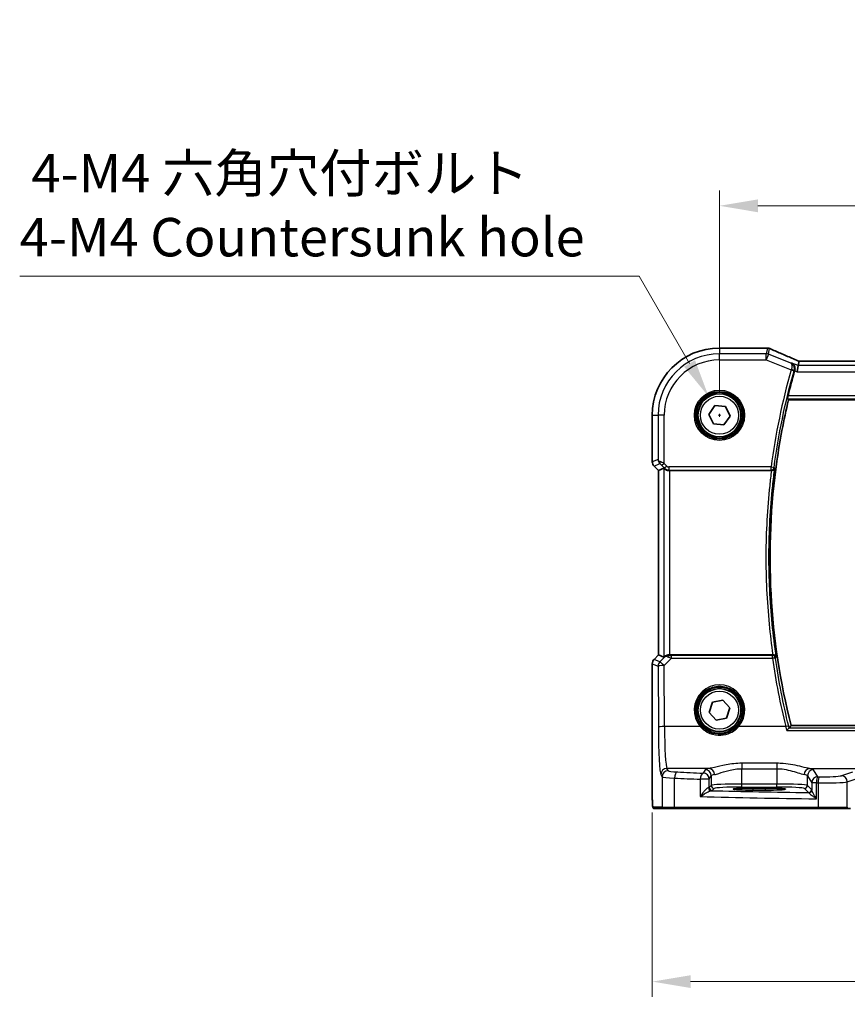
# Model space of a CAD drawing. Units: millimetres. Extents: x 0 to 4928, y 0 to 843.
# Drawn here: x 1309 to 1444, y 314 to 474 of the extents above; entities that cross this region are included whole.
import ezdxf

# ---------------------------------------------------------------- set-up
doc = ezdxf.new("R2010")
doc.units = ezdxf.units.MM
for name, color, linetype, lineweight in [('Dimension (ISO)', 7, 'Continuous', 18), ('Visible (ISO)', 7, 'Continuous', 35), ('Visible Narrow (ISO)', 7, 'Continuous', 25)]:
    doc.layers.add(name, color=color, linetype=linetype, lineweight=lineweight)
doc.styles.add('Note Text (TK)', font='MS PGothic.ttf')
doc.dimstyles.new('Default - Method 1b (TK)', dxfattribs={"dimscale": 2.5, "dimtxt": 2.5, "dimasz": 2.5, "dimexe": 1, "dimexo": 1.5, "dimgap": 1, "dimtad": 1, "dimtoh": 1, "dimrnd": 1e-08, "dimdsep": 46, "dimtxsty": 'Note Text (TK)', "dimcen": 0.09, "dimdle": 5, "dimclrd": 100, "dimclre": 100, "dimclrt": 7, "dimadec": 1, "dimazin": 1, "dimtfac": 1, "dimtmove": 0, "dimatfit": 3, "dimfxl": 0, "dimtolj": 1, "dimlwd": -1, "dimlwe": -1, "dimarcsym": 0})

# ---------------------------------------------------------------- blocks, each defined once
blk = doc.blocks.new('*D26')
at = {"layer": 'Defpoints', "color": 0, "transparency": 16777216}
for p in [(1596.17, 443.55), (1423.17, 409.45), (1596.17, 409.45)]:
    blk.add_point(p, dxfattribs=at)
at = {"layer": 'Dimension (ISO)', "color": 100, "transparency": 16777216}
for p, q in [((1423.17, 413.2), (1423.17, 446.05)), ((1596.17, 413.2), (1596.17, 446.05)), ((1429.42, 443.55), (1589.92, 443.55))]:
    blk.add_line(p, q, dxfattribs=at)
for points in [[(1429.42, 444.59), (1429.42, 442.5), (1423.17, 443.55)], [(1589.92, 444.59), (1589.92, 442.5), (1596.17, 443.55)]]:
    blk.add_solid(points, dxfattribs=at)
at = {"layer": 'Dimension (ISO)', "color": 7, "transparency": 16777216, "insert": (1503.57, 449.17), "char_height": 6.25, "attachment_point": 4, "style": 'Note Text (TK)'}
blk.add_mtext('\\A1;173', dxfattribs=at)
blk = doc.blocks.new('*D27')
at = {"layer": 'Defpoints', "color": 0, "transparency": 16777216}
for p in [(1412.23, 348.52), (1607.12, 348.52), (1412.23, 317.26)]:
    blk.add_point(p, dxfattribs=at)
at = {"layer": 'Dimension (ISO)', "color": 100, "transparency": 16777216}
for p, q in [((1412.23, 344.77), (1412.23, 314.76)), ((1607.12, 344.77), (1607.12, 314.76)), ((1600.87, 317.26), (1418.48, 317.26))]:
    blk.add_line(p, q, dxfattribs=at)
for points in [[(1418.48, 318.3), (1418.48, 316.22), (1412.23, 317.26)], [(1600.87, 318.3), (1600.87, 316.22), (1607.12, 317.26)]]:
    blk.add_solid(points, dxfattribs=at)
at = {"layer": 'Dimension (ISO)', "color": 7, "transparency": 16777216, "insert": (1501.7, 322.88), "char_height": 6.25, "attachment_point": 4, "style": 'Note Text (TK)'}
blk.add_mtext('\\A1; 195', dxfattribs=at)
blk = doc.blocks.new('*D45')
at = {"layer": 'Defpoints', "color": 0, "transparency": 16777216}
for p in [(1421.42, 412.48), (1424.92, 406.42)]:
    blk.add_point(p, dxfattribs=at)
at = {"layer": 'Dimension (ISO)', "color": 100, "transparency": 16777216}
for p, q in [((1309.27, 432.12), (1410.08, 432.12)), ((1410.08, 432.12), (1418.3, 417.89)), ((1422.95, 409.45), (1423.4, 409.45)), ((1423.17, 409.22), (1423.17, 409.67))]:
    blk.add_line(p, q, dxfattribs=at)
blk.add_solid([(1419.2, 418.41), (1417.4, 417.37), (1421.42, 412.48)], dxfattribs=at)
at = {"layer": 'Dimension (ISO)', "color": 7, "transparency": 16777216, "insert": (1309.27, 443.65), "char_height": 6.25, "attachment_point": 4, "style": 'Note Text (TK)'}
blk.add_mtext('\\A1; 4-M4 六角穴付ボルト\\P4-M4 Countersunk hole', dxfattribs=at)

msp = doc.modelspace()

# ---------------------------------------------------------------- linework, layer by layer
at = {"layer": 'Visible (ISO)'}
for p, q in [((1430.8206, 420.3945), (1423.1744, 420.3945)), ((1435.9972, 417.5284), (1435.8049, 416.5297)), ((1435.9972, 417.5284), (1436.1336, 418.2365)), ((1583.0006, 418.2372), (1436.3482, 418.2372)), ((1434.4054, 411.9482), (1584.9765, 411.9482)), ((1421.4488, 409.5983), (1422.4415, 411.0176)), ((1422.4415, 411.0176), (1424.167, 410.8676)), ((1424.167, 410.8676), (1424.8999, 409.2982)), ((1412.2281, 409.4482), (1412.2281, 401.8847)), ((1422.1817, 408.0289), (1421.4488, 409.5983)), ((1424.8999, 409.2982), (1423.9072, 407.8789)), ((1423.9072, 407.8789), (1422.1817, 408.0289)), ((1413.2281, 400.4705), (1412.521, 401.1776)), ((1414.0942, 400.8293), (1413.2295, 400.4711)), ((1413.2281, 400.4705), (1413.2295, 400.4711)), ((1413.2281, 370.426), (1413.2281, 400.4705)), ((1415.0929, 400.4482), (1431.6278, 400.4482)), ((1412.521, 369.7189), (1413.2281, 370.426)), ((1413.2281, 370.426), (1413.2295, 370.4254)), ((1414.0942, 370.0672), (1413.2295, 370.4254)), ((1431.8586, 370.4482), (1415.0929, 370.4482)), ((1412.2281, 369.0118), (1412.2281, 348.5234)), ((1421.4807, 361.0857), (1422.0135, 362.7337)), ((1422.0135, 362.7337), (1423.7072, 363.0963)), ((1423.7072, 363.0963), (1424.868, 361.8108)), ((1422.6415, 359.8002), (1421.4807, 361.0857)), ((1424.868, 361.8108), (1424.3352, 360.1628)), ((1424.3352, 360.1628), (1422.6415, 359.8002)), ((1584.9765, 358.9482), (1434.824, 358.9482)), ((1430.6744, 348.7651), (1428.6744, 348.7651)), ((1428.6744, 348.4232), (1430.6744, 348.4232)), ((1412.5553, 345.4482), (1414.0395, 345.4482)), ((1415.9376, 345.4482), (1414.0395, 345.4482)), ((1439.2653, 345.4482), (1415.9376, 345.4482)), ((1443.7873, 345.4482), (1439.2653, 345.4482)), ((1443.7873, 345.4482), (1443.8319, 345.4482)), ((1443.8319, 345.4482), (1444.508, 345.4482))]:
    msp.add_line(p, q, dxfattribs=at)
for centre in [(1423.1744, 409.4482), (1423.1744, 361.4482)]:
    msp.add_circle(centre, 3.5, dxfattribs=at)
for centre, radius, start, end in [((1423.1744, 409.4482), 10.9462, 90, 180), ((1430.8206, 419.3945), 1, 87.615191, 90), ((1430.9702, 419.3883), 1, 66.057538, 87.659221), ((1413.2281, 401.8847), 1, 180, 225), ((1413.2281, 369.0118), 1, 135, 180)]:
    msp.add_arc(centre, radius, start, end, dxfattribs=at)
for centre, major_axis, ratio, start_param, end_param in [((1443.849, 421.2309), (-20.7906, 0.005), 0.0517631, 0.89613085, 0.90526543), ((1436.7511, 418.1088), (-2.0245, 0.8102), 0.05045404, 1.18174772, 1.28674367), ((1436.3481, 418.3337), (-1.8935, 0), 0.05094445, 1.45936294, 1.57080424), ((1415.0929, 399.8268), (-0.9993, 1.0021), 0.03700701, 5.73664382, 6.2679172), ((1415.0929, 400.3608), (1, 0), 0.08748866, 1.57079633, 1.70494446), ((1415.0929, 370.5357), (-1, 0), 0.08748866, 1.4366482, 1.57079633), ((1415.0929, 371.0697), (-0.9993, -1.0021), 0.03700701, 0.01526811, 0.54654149), ((1428.6744, 348.5942), (3.2624, 0), 0.05240787, 1.57079633, 4.71238898), ((1430.6744, 348.5942), (-3.2624, 0), 0.05240787, 1.57079633, 4.71238898)]:
    msp.add_ellipse(centre, major_axis=major_axis, ratio=ratio, start_param=start_param, end_param=end_param, dxfattribs=at)
for points, knots in [([(1435.9454, 418.3216), (1435.6192, 418.46), (1435.2967, 418.5975), (1434.6597, 418.87), (1434.3452, 419.0051), (1433.7252, 419.2727), (1433.4197, 419.4052), (1432.8182, 419.667), (1432.5224, 419.7965), (1431.9412, 420.052), (1431.6558, 420.178), (1431.376, 420.3022)], [-1.303050328, -1.303050328, -1.303050328, -1.303050328, -1.252154027, -1.252154027, -1.201257727, -1.201257727, -1.150361426, -1.150361426, -1.099465126, -1.099465126, -1.048568826, -1.048568826, -1.048568826, -1.048568826]), ([(1434.9279, 417.9561), (1434.9292, 417.9555), (1434.9304, 417.9549), (1435.0558, 417.8956), (1435.1689, 417.8054), (1435.3327, 417.5921), (1435.3925, 417.4776), (1435.4579, 417.2482), (1435.4733, 417.1407), (1435.4693, 416.9325), (1435.4554, 416.8358), (1435.4278, 416.7402)], [-0.000607268, -0.000607268, -0.000607268, -0.000607268, 0, 0, 0.06071539, 0.06071539, 0.10931502, 0.10931502, 0.145600379, 0.145600379, 0.175812847, 0.175812847, 0.175812847, 0.175812847]), ([(1435.4278, 416.7402), (1435.426, 416.7342), (1435.4243, 416.7282), (1435.4192, 416.7104), (1435.4158, 416.6986), (1435.4124, 416.6867)], [0.12164357975, 0.12164357975, 0.12164357975, 0.12164357975, 0.12351762793, 0.12351762793, 0.12721097447, 0.12721097447, 0.12721097447, 0.12721097447]), ([(1434.4054, 411.9482), (1433.6268, 408.6649), (1432.9969, 405.3424), (1430.4713, 387.6275), (1431.2556, 373.0045), (1434.824, 358.9482)], [7.42309475, 7.42309475, 7.42309475, 7.42309475, 8.43874831, 8.43874831, 12.79131952, 12.79131952, 12.79131952, 12.79131952]), ([(1434.2641, 412.127), (1434.2599, 412.1324), (1434.2585, 412.1492), (1434.2614, 412.2019), (1434.2653, 412.2356), (1434.2773, 412.3145), (1434.2851, 412.3582), (1434.3046, 412.4572), (1434.3165, 412.5124), (1434.334, 412.5876), (1434.3385, 412.6064), (1434.343, 412.6251)], [-0.0751492359, -0.0751492359, -0.0751492359, -0.0751492359, -0.0565148237, -0.0565148237, -0.0393798411, -0.0393798411, -0.0232864954, -0.0232864954, -0.0057929238, -0.0057929238, 0, 0, 0, 0]), ([(1434.2641, 412.127), (1434.2842, 412.1016), (1434.3044, 412.0761), (1434.3514, 412.0165), (1434.3784, 411.9824), (1434.4054, 411.9482)], [0.744022689, 0.744022689, 0.744022689, 0.744022689, 0.831934503, 0.831934503, 0.949646231, 0.949646231, 0.949646231, 0.949646231]), ([(1414.9591, 400.4475), (1414.9305, 400.4472), (1414.9019, 400.4479), (1414.7629, 400.4572), (1414.6573, 400.4823), (1414.4554, 400.5583), (1414.3446, 400.6282), (1414.2676, 400.694), (1414.263, 400.698), (1414.2584, 400.7021)], [0.4777993075, 0.4777993075, 0.4777993075, 0.4777993075, 0.486046823, 0.486046823, 0.5183987583, 0.5183987583, 0.5606673221, 0.5606673221, 0.5633906667, 0.5633906667, 0.5633906667, 0.5633906667]), ([(1431.6522, 400.4482), (1431.7024, 400.448), (1431.7513, 400.4546), (1431.854, 400.4815), (1431.9051, 400.5041), (1432.0104, 400.5684), (1432.0595, 400.6142), (1432.1381, 400.7179), (1432.1659, 400.7776), (1432.1805, 400.8395), (1432.1808, 400.8404), (1432.181, 400.8414)], [0, 0, 0, 0, 0.0150724783, 0.0150724783, 0.0334582047, 0.0334582047, 0.0582873148, 0.0582873148, 0.085533868, 0.085533868, 0.0859601856, 0.0859601856, 0.0859601856, 0.0859601856]), ([(1414.9591, 370.449), (1414.9159, 370.4495), (1414.8737, 370.4474), (1414.7249, 370.4319), (1414.6176, 370.4031), (1414.4311, 370.3227), (1414.3518, 370.2714), (1414.2799, 370.2131), (1414.269, 370.2038), (1414.2584, 370.1944)], [0.7831655842, 0.7831655842, 0.7831655842, 0.7831655842, 0.7957694984, 0.7957694984, 0.8296099292, 0.8296099292, 0.86345036, 0.86345036, 0.8696971895, 0.8696971895, 0.8696971895, 0.8696971895]), ([(1432.4179, 370.0627), (1432.4177, 370.0637), (1432.4174, 370.0646), (1432.4028, 370.1229), (1432.3763, 370.1789), (1432.3007, 370.2804), (1432.2513, 370.3269), (1432.1453, 370.3921), (1432.0937, 370.415), (1431.9903, 370.442), (1431.9412, 370.4486), (1431.8907, 370.4483)], [-0.0004308893, -0.0004308893, -0.0004308893, -0.0004308893, 0, 0, 0.0259721218, 0.0259721218, 0.0514879071, 0.0514879071, 0.070326206, 0.070326206, 0.0856464104, 0.0856464104, 0.0856464104, 0.0856464104]), ([(1434.1219, 358.1289), (1434.1228, 358.1299), (1434.1236, 358.1309), (1434.1657, 358.1823), (1434.2072, 358.2315), (1434.2858, 358.3223), (1434.3233, 358.3645), (1434.3942, 358.4414), (1434.4273, 358.4756), (1434.4755, 358.521), (1434.4925, 358.5349), (1434.5035, 358.5405), (1434.5038, 358.5407), (1434.5042, 358.5408)], [-0.0821222717, -0.0821222717, -0.0821222717, -0.0821222717, -0.0817317321, -0.0817317321, -0.0621261335, -0.0621261335, -0.0431061325, -0.0431061325, -0.0229127551, -0.0229127551, -0.0063429924, -0.0063429924, -0.0057278152, -0.0057278152, -0.0057278152, -0.0057278152]), ([(1412.549, 345.4482), (1412.5325, 345.4482), (1412.5166, 345.4499), (1412.497, 345.4537), (1412.4933, 345.4544), (1412.4846, 345.4565), (1412.4797, 345.4579), (1412.4654, 345.4625), (1412.4563, 345.4664), (1412.4342, 345.4776), (1412.4226, 345.4855), (1412.3903, 345.5104), (1412.3762, 345.5262), (1412.3196, 345.5996), (1412.3155, 345.6464), (1412.2913, 345.8158), (1412.2806, 345.9502), (1412.2662, 346.2076), (1412.2614, 346.3118), (1412.2496, 346.6175), (1412.2436, 346.8359), (1412.2302, 347.526), (1412.2281, 348.0319), (1412.2281, 348.5234)], [0, 0, 0, 0, 0.012766906, 0.012766906, 0.01463081, 0.01463081, 0.016461258, 0.016461258, 0.020132349, 0.020132349, 0.026500678, 0.026500678, 0.041208578, 0.041208578, 0.101047017, 0.101047017, 0.171185477, 0.171185477, 0.211695059, 0.211695059, 0.283160241, 0.283160241, 0.430585526, 0.430585526, 0.430585526, 0.430585526])]:
    msp.add_open_spline(points, degree=3, knots=knots, dxfattribs=at)
for points in [[(1436.1376, 418.2378), (1436.1351, 418.2379), (1436.1338, 418.2374), (1436.1336, 418.2365)], [(1435.4124, 416.6867), (1435.0306, 415.3402), (1434.674, 413.9861), (1434.343, 412.6251)], [(1431.6522, 400.4482), (1431.6441, 400.4482), (1431.6359, 400.4482), (1431.6278, 400.4482)], [(1431.8586, 370.4482), (1431.8693, 370.4482), (1431.88, 370.4483), (1431.8907, 370.4483)], [(1434.5042, 358.5408), (1434.5077, 358.5425), (1434.5101, 358.5442), (1434.5114, 358.5458)], [(1434.824, 358.9482), (1434.7197, 358.8141), (1434.6155, 358.68), (1434.5114, 358.5458)], [(1412.5497, 345.4482), (1412.5495, 345.4482), (1412.5521, 345.4482), (1412.5553, 345.4482)]]:
    msp.add_open_spline(points, degree=3, dxfattribs=at)
at = {"layer": 'Visible Narrow (ISO)'}
for p, q in [((1423.1744, 420.3945), (1423.1744, 420.3931)), ((1423.1744, 420.3931), (1430.8206, 420.3931)), ((1423.1744, 420.3931), (1423.1744, 419.4498)), ((1430.9702, 420.3869), (1430.7897, 419.4498)), ((1430.8206, 420.3945), (1430.8206, 420.3931)), ((1431.1606, 419.3783), (1431.3411, 420.3155)), ((1423.1744, 418.4511), (1423.1744, 419.4498)), ((1430.7897, 419.4498), (1423.1744, 419.4498)), ((1423.1744, 418.4511), (1430.7897, 418.4511)), ((1430.7897, 418.4511), (1430.7897, 419.4498)), ((1431.1606, 419.3783), (1430.7897, 418.4511)), ((1430.7897, 418.4511), (1434.8407, 416.8308)), ((1434.7838, 417.929), (1431.1606, 419.3783)), ((1434.8407, 416.8308), (1435.3199, 416.6949)), ((1435.9972, 417.5284), (1434.9279, 417.9561)), ((1583.3515, 417.5284), (1435.9972, 417.5284)), ((1436.3482, 418.2359), (1436.3482, 418.2372)), ((1436.3482, 418.2359), (1583.0006, 418.2359)), ((1435.4124, 416.6867), (1435.8049, 416.5297)), ((1435.8049, 416.5297), (1583.5438, 416.5297)), ((1434.2641, 412.127), (1585.1167, 412.127)), ((1585.034, 412.6251), (1434.343, 412.6251)), ((1412.2281, 409.4482), (1412.2295, 409.4482)), ((1412.2295, 401.8847), (1412.2295, 409.4482)), ((1412.2295, 409.4482), (1413.1728, 409.4482)), ((1414.1715, 409.4482), (1413.1728, 409.4482)), ((1413.1728, 409.4482), (1413.1728, 402.2755)), ((1414.1715, 401.6045), (1414.1715, 409.4482)), ((1412.2295, 401.8847), (1412.2281, 401.8847)), ((1413.1728, 402.2755), (1412.2295, 401.8847)), ((1412.521, 401.1776), (1412.522, 401.1786)), ((1412.522, 401.1786), (1413.4834, 401.5768)), ((1413.2295, 400.4711), (1412.522, 401.1786)), ((1414.1715, 401.6045), (1413.8184, 401.2514)), ((1413.8184, 401.2514), (1414.2387, 400.8311)), ((1414.0942, 400.8293), (1414.0942, 370.0672)), ((1414.5917, 401.1842), (1414.1715, 401.6045)), ((1414.5917, 401.1842), (1414.2387, 400.8311)), ((1414.2387, 400.8311), (1414.2584, 400.7021)), ((1431.5721, 401.0376), (1414.945, 401.0376)), ((1414.945, 401.0376), (1414.945, 400.5395)), ((1431.5721, 401.0376), (1432.0659, 400.9721)), ((1431.5721, 400.5395), (1431.5721, 401.0376)), ((1413.2295, 370.4254), (1413.2295, 400.4711)), ((1414.9591, 400.4475), (1414.945, 400.5395)), ((1414.945, 400.5395), (1431.5721, 400.5395)), ((1415.0929, 370.4482), (1415.0929, 400.4482)), ((1412.522, 369.7179), (1413.2295, 370.4254)), ((1414.9458, 370.3622), (1414.9591, 370.449)), ((1415.3652, 369.898), (1415.3652, 370.3526)), ((1431.8081, 370.3526), (1415.3652, 370.3526)), ((1431.8081, 369.898), (1431.8081, 370.3526)), ((1412.2281, 369.0118), (1412.2295, 369.0118)), ((1412.2295, 348.5234), (1412.2295, 369.0118)), ((1412.2295, 369.0118), (1413.181, 368.6176)), ((1412.522, 369.7179), (1412.521, 369.7189)), ((1413.4735, 369.3238), (1412.522, 369.7179)), ((1414.2438, 370.0991), (1413.4735, 369.3238)), ((1414.1797, 368.7048), (1415.3652, 369.898)), ((1414.2252, 358.7674), (1414.1797, 368.7048)), ((1414.2584, 370.1944), (1414.2438, 370.0991)), ((1415.3652, 369.898), (1431.8081, 369.898)), ((1413.181, 368.6176), (1413.2266, 358.6802)), ((1420.0536, 358.7674), (1414.2252, 358.7674)), ((1433.9548, 358.7674), (1426.2951, 358.7674)), ((1434.1219, 358.1289), (1585.6847, 358.1289)), ((1585.2991, 358.5408), (1434.5042, 358.5408)), ((1426.8234, 352.8003), (1426.8234, 351.9175)), ((1432.5108, 352.8003), (1426.8234, 352.8003)), ((1432.5108, 352.8003), (1432.5108, 351.9175)), ((1421.4893, 351.9496), (1414.6302, 351.9496)), ((1414.8384, 351.6019), (1414.6302, 351.9496)), ((1420.8316, 351.7367), (1420.5051, 351.1916)), ((1426.8234, 351.9175), (1432.5108, 351.9175)), ((1426.8234, 349.4227), (1426.8234, 351.9175)), ((1432.5108, 351.9175), (1432.5108, 349.4227)), ((1437.8448, 351.9496), (1452.7918, 351.9496)), ((1439.1838, 350.5994), (1438.5026, 351.7367)), ((1444.8091, 351.3679), (1443.0145, 350.782)), ((1413.6315, 350.9534), (1413.8398, 350.6057)), ((1413.8398, 350.6057), (1413.8398, 345.6482)), ((1415.8377, 345.6482), (1415.8377, 350.392)), ((1421.5037, 350.1954), (1420.0556, 350.1954)), ((1420.0556, 350.1954), (1420.0556, 347.3748)), ((1421.5037, 350.1954), (1421.8302, 350.7405)), ((1421.5037, 348.8727), (1421.5037, 350.1954)), ((1421.8302, 350.7405), (1421.8302, 349.1992)), ((1426.8234, 348.9234), (1426.8234, 349.4227)), ((1432.5108, 349.4227), (1426.8234, 349.4227)), ((1432.5108, 348.9234), (1432.5108, 349.4227)), ((1437.5039, 350.7405), (1438.1852, 349.6032)), ((1437.5039, 349.1992), (1437.5039, 350.7405)), ((1438.9567, 349.6032), (1438.1852, 349.6032)), ((1438.1852, 349.6032), (1438.1852, 348.4752)), ((1438.9567, 347.02), (1438.9567, 349.6032)), ((1439.2205, 349.5979), (1439.2205, 345.6482)), ((1443.9804, 349.7858), (1445.775, 350.3717)), ((1443.9804, 345.6482), (1443.9804, 349.7858)), ((1412.2295, 348.5234), (1412.2281, 348.5234)), ((1421.8302, 349.1992), (1421.5037, 348.8727)), ((1422.003, 348.3734), (1422.3295, 348.6999)), ((1426.8234, 348.9234), (1432.5108, 348.9234)), ((1428.6744, 348.4232), (1428.6744, 348.7651)), ((1430.6744, 348.4232), (1430.6744, 348.7651)), ((1437.0046, 348.6999), (1437.6665, 348.038)), ((1438.1659, 348.5373), (1437.5039, 349.1992)), ((1413.8398, 345.6482), (1412.3556, 345.6482)), ((1413.8398, 345.6482), (1415.8377, 345.6482)), ((1415.8377, 345.6482), (1439.2205, 345.6482)), ((1439.2205, 345.6482), (1443.9804, 345.6482)), ((1444.0251, 345.6482), (1443.9804, 345.6482))]:
    msp.add_line(p, q, dxfattribs=at)
for centre, radius in [((1423.1744, 409.4482), 4.0898), ((1423.1744, 409.4482), 3.8899), ((1423.1744, 409.4482), 3.7567), ((1423.1744, 409.4482), 3.5569), ((1423.1744, 409.4482), 3.1), ((1423.1744, 361.4482), 3.7567), ((1423.1744, 361.4482), 3.5569), ((1423.1744, 361.4482), 3.1)]:
    msp.add_circle(centre, radius, dxfattribs=at)
for radius in [10.9448, 10.0015, 9.0029]:
    msp.add_arc((1423.1744, 409.4482), radius, 90, 180, dxfattribs=at)
for centre, major_axis, ratio, start_param, end_param in [((1430.8206, 419.3945), (0.0416, 0.9991), 0.62181619, 0, 0.06687621), ((1443.8857, 421.2547), (21, 0), 0.05240778, 4.04090736, 4.04997482), ((1430.9702, 419.3883), (0.0408, 0.9992), 0.61470301, 0, 0.06640109), ((1430.9702, 419.3883), (0.982, -0.1891), 0.99857882, 1.38080706, 1.76078559), ((1430.9702, 419.3883), (0.4058, 0.914), 0.58047237, 0, 0.06431702), ((1444.2566, 416.084), (-20.996, 8.4215), 0.04864093, 0.92788963, 1.18237113), ((1430.7897, 418.4511), (-0.982, 0.1891), 0.99857882, 4.52239971, 4.90237825), ((1434.8484, 416.8577), (0.4804, -0.1388), 0.05548259, 0.0873991, 1.56527233), ((1435.5547, 417.4011), (0.3907, 0.9205), 0.36965282, 0, 0.05635532), ((1436.719, 418.1145), (-1.9996, 0.802), 0.04864093, 1.18237113, 1.29691187), ((1436.3482, 418.3407), (2, 0), 0.05240778, 4.60488983, 4.71238898), ((1413.2281, 401.8847), (-0.3827, 0.9239), 0.99839497, 1.17866484, 1.96292781), ((1414.1715, 402.2755), (-0.9999, 0.0336), 0.48818742, 0.0687753, 0.85303827), ((1414.1715, 402.2755), (0.8272, -0.5763), 0.97186741, 3.76352511, 4.54778808), ((1413.8365, 401.9299), (-0.3411, -0.3656), 0.55073858, 5.18709585, 6.22044216), ((1413.8184, 401.2143), (-0.4997, 0.501), 0.03700701, 4.74948075, 5.48365423), ((1414.1715, 401.5674), (-0.9999, 0.5005), 0.0296398, 4.72722409, 5.46139757), ((1414.9445, 401.5396), (0.1511, -0.9885), 0.99999239, 5.34797118, 6.13208831), ((1414.9445, 401.5396), (0.0758, -0.4962), 0.99610631, 5.34797118, 6.13208831), ((1431.5721, 401.0376), (0.3761, 0.3295), 0.99330403, 3.99633402, 5.42847659), ((1414.95, 369.3929), (-0.9046, 0.4343), 0.95837897, 5.14776572, 5.93188285), ((1414.9458, 369.8641), (0.0278, 0.4992), 0.53585557, 0.10341144, 1.07074075), ((1415.4525, 370.3968), (-0.7089, -0.0055), 0.06194438, 0.77415955, 1.4469117), ((1431.8081, 369.8545), (-0.3786, 0.3266), 0.99339226, 4.00395651, 5.42078816), ((1413.2281, 369.0118), (0.3827, 0.9239), 0.99839497, 1.17866484, 1.96292781), ((1414.1797, 368.6176), (-0.3827, -0.9239), 0.99839497, 4.3202575, 5.10452046), ((1414.1797, 368.6176), (-1, -0.0046), 0.08715483, 4.71198937, 6.23062524), ((1414.1797, 368.6176), (-0.7094, 0.7048), 0.06194553, 4.77385531, 6.23072459), ((1414.95, 369.3929), (0.7308, -0.6831), 0.49764186, 2.28986789, 3.07398502), ((1415.4525, 369.8987), (-1.0624, 0.3494), 0.02501308, 0.82404741, 1.49679956), ((1431.8081, 369.8545), (0.4951, 0.0697), 0.08631144, 0.08759167, 1.55864865), ((1423.1744, 361.4531), (0, 4.1173), 0.99999533, 4.00177149, 8.56459912), ((1414.2252, 358.6802), (-1, -0.0046), 0.08715483, 4.71198937, 6.23062524), ((1413.6704, 359.421), (0, -8.5), 0.05240778, 4.79965544, 6.19591884), ((1414.669, 359.421), (0, 7.5), 0.05939548, 1.65806279, 3.05432619), ((1420.0536, 358.7499), (0.1516, 0.1305), 0.06616765, 0.03498328, 1.51391395), ((1426.2951, 358.7499), (-0.1516, 0.1305), 0.06616765, 4.76927136, 6.24820203), ((1433.9548, 358.7238), (0.4855, 0.1194), 0.0846508, 0.08757921, 1.54997482), ((1414.6302, 350.9534), (0.8579, 0.5139), 0.9948398, 1.03337295, 2.59960788), ((1414.8384, 350.6057), (0.8579, 0.5139), 0.9948398, 1.03337295, 2.59960788), ((1417.8343, 351.6157), (-3, 0), 0.08748866, 0.05235988, 1.04818544), ((1416.3369, 350.392), (0.0503, 0.9987), 0.49866896, 0.10071992, 1.59592217), ((1458.265, 357.7563), (-84, 0), 0.08748866, 1.04818544, 1.10456544), ((1420.5051, 350.1954), (0.044, 0.999), 0.44917542, 0.09770574, 1.59056969), ((1420.5051, 350.1954), (-0.8579, 0.5139), 0.9948398, 3.68357743, 5.24981236), ((1426.8234, 351.7092), (-6, 0), 0.08748866, 5.80755017, 6.23082543), ((1420.8316, 350.7405), (-0.8579, 0.5139), 0.9948398, 3.68357743, 5.24981236), ((1421.4893, 350.9534), (-0.1675, 0.9859), 0.88632526, 4.56296346, 6.09384029), ((1437.8448, 350.9534), (0.1675, 0.9859), 0.88632526, 0.18934501, 1.72022185), ((1438.5026, 350.7405), (0.8579, 0.5139), 0.9948398, 1.03337295, 2.59960788), ((1432.5108, 351.7092), (-6, 0), 0.08748866, 3.19395253, 3.61722779), ((1417.8343, 350.6195), (4, 0), 0.0656165, 3.19395253, 4.1897781), ((1458.265, 356.7601), (85, 0), 0.08645939, 4.1897781, 4.24615809), ((1426.8234, 350.713), (5, 0), 0.1049864, 2.66595752, 3.08923278), ((1426.8234, 349.1869), (-5, 0), 0.047167, 4.71238898, 6.23082543), ((1432.5108, 349.1869), (-5, 0), 0.047167, 3.19395253, 4.71238898), ((1432.5108, 350.713), (5, 0), 0.1049864, 0.05235988, 0.47563514), ((1439.1838, 349.6032), (-0.8579, -0.5139), 0.9948398, 4.1749656, 5.74120053), ((1439.1838, 349.6032), (0.0204, 0.9998), 0.227112, 0.08961425, 1.575431), ((1458.265, 356.7601), (85, 0), 0.08645939, 4.48323177, 4.4864183), ((1458.265, 357.7563), (-84, 0), 0.08748866, 1.34163911, 1.34482565), ((1439.4446, 349.5979), (0.0201, 0.9998), 0.22400944, 0.08954802, 1.57530189), ((1440.1167, 349.8537), (4, 0), 0.0656165, 4.4864183, 6.02138592), ((1440.1167, 350.8499), (-3, 0), 0.08748866, 1.34482565, 2.87979327), ((1443.0145, 349.7858), (-0.3104, 0.9506), 0.9624951, 4.40789574, 5.95613258), ((1420.5051, 348.8769), (-1, 0), 0.07861167, 2.63710364, 3.08923278), ((1421.8182, 348.8389), (0.0472, -0.4978), 0.87450171, 4.6295741, 6.17507061), ((1422.003, 348.8727), (-0.3536, 0.3536), 0.99726469, 0.78676769, 2.35482496), ((1420.5051, 348.3775), (1.5, 0), 0.05240778, 5.77869629, 6.23082543), ((1458.265, 352.3058), (-84, 0), 0.05240778, 1.12199028, 1.3230501), ((1422.3295, 349.1992), (-0.3536, 0.3536), 0.99726469, 0.78676769, 2.35482496), ((1426.8234, 348.6876), (4.5, 0), 0.05240778, 1.57079633, 3.08923278), ((1432.5108, 348.6876), (4.5, 0), 0.05240778, 0.05235988, 1.57079633), ((1437.0046, 349.1992), (0.3536, 0.3536), 0.99726469, 3.92836034, 5.49641762), ((1437.6665, 348.5373), (0.3536, 0.3536), 0.99726469, 3.92836034, 5.49641762), ((1437.6859, 348.4752), (0.492, 0.0891), 0.95935891, 4.59839547, 6.0966409), ((1458.265, 351.3072), (85, 0), 0.05179122, 4.24615809, 4.48323177), ((1412.5553, 345.6482), (0, -0.2), 0.99862953, 4.71238898, 6.28318531), ((1414.0395, 345.6482), (0, -0.2), 0.99862953, 4.71238898, 6.28318531), ((1415.9376, 345.6482), (0, -0.2), 0.49914422, 4.71238898, 6.28318531), ((1439.2653, 345.6482), (0, -0.2), 0.22405247, 4.71238898, 6.28318531), ((1443.7873, 345.6482), (0, -0.2), 0.96592583, 0, 1.57079633), ((1443.8319, 345.6482), (0, -0.2), 0.96592583, 0, 1.57079633)]:
    msp.add_ellipse(centre, major_axis=major_axis, ratio=ratio, start_param=start_param, end_param=end_param, dxfattribs=at)
for points in [[(1434.8407, 416.8308), (1433.3736, 411.6541), (1432.2803, 406.3714), (1431.5721, 401.0376)], [(1434.9279, 417.9561), (1434.8799, 417.9471), (1434.8318, 417.9381), (1434.7838, 417.929)], [(1435.4278, 416.7402), (1435.4277, 416.7402), (1435.4277, 416.7402), (1435.4276, 416.7402)], [(1432.0659, 400.9721), (1432.7709, 406.2821), (1433.8593, 411.5413), (1435.3199, 416.6949)], [(1431.6521, 400.4482), (1431.6522, 400.4482), (1431.6522, 400.4482), (1431.6522, 400.4482)], [(1431.8907, 370.4483), (1431.8907, 370.4483), (1431.8907, 370.4483), (1431.8907, 370.4482)], [(1431.8081, 369.898), (1432.335, 366.155), (1433.0517, 362.4384), (1433.9548, 358.7674)], [(1434.4376, 358.8464), (1433.5386, 362.5011), (1432.8252, 366.2012), (1432.3008, 369.9276)]]:
    msp.add_open_spline(points, degree=3, dxfattribs=at)
for points, knots in [([(1435.3276, 416.7218), (1435.341, 416.7689), (1435.351, 416.8171), (1435.3683, 416.9421), (1435.3701, 417.0177), (1435.3582, 417.1727), (1435.3423, 417.2516), (1435.299, 417.3887), (1435.2728, 417.4495), (1435.1941, 417.5939), (1435.1356, 417.6701), (1434.9851, 417.8187), (1434.8877, 417.8839), (1434.7838, 417.929)], [-0.0869150207, -0.0869150207, -0.0869150207, -0.0869150207, -0.0795329897, -0.0795329897, -0.06772174, -0.06772174, -0.0543650708, -0.0543650708, -0.0424067057, -0.0424067057, -0.0236586898, -0.0236586898, 0.0004143172, 0.0004143172, 0.0004143172, 0.0004143172]), ([(1434.7838, 417.929), (1434.832, 417.9031), (1434.873, 417.8574), (1434.9276, 417.7418), (1434.9455, 417.6796), (1434.9619, 417.5568), (1434.965, 417.5039), (1434.9635, 417.3823), (1434.9577, 417.3109), (1434.9359, 417.1676), (1434.9211, 417.0964), (1434.8889, 416.9766), (1434.8746, 416.9299), (1434.8587, 416.8836)], [-0.0004143172, -0.0004143172, -0.0004143172, -0.0004143172, 0.0236586898, 0.0236586898, 0.0424067057, 0.0424067057, 0.0543650708, 0.0543650708, 0.06772174, 0.06772174, 0.0795329897, 0.0795329897, 0.0869150207, 0.0869150207, 0.0869150207, 0.0869150207]), ([(1434.8587, 416.8836), (1434.8557, 416.8748), (1434.8527, 416.866), (1434.8467, 416.8484), (1434.8437, 416.8396), (1434.8407, 416.8308)], [-0.0028037527, -0.0028037527, -0.0028037527, -0.0028037527, -0.00140187693, -0.00140187693, -0.00000000115, -0.00000000115, -0.00000000115, -0.00000000115]), ([(1435.3276, 416.7218), (1435.3345, 416.7231), (1435.3415, 416.7243), (1435.3485, 416.7256), (1435.3749, 416.7305), (1435.4012, 416.7353), (1435.4276, 416.7402)], [0.053507863, 0.053507863, 0.053507863, 0.053507863, 0.075445579, 0.075445579, 0.075445579, 0.15828462, 0.15828462, 0.15828462, 0.15828462]), ([(1435.3199, 416.6949), (1435.3211, 416.6994), (1435.3224, 416.7039), (1435.325, 416.7128), (1435.3263, 416.7173), (1435.3276, 416.7218)], [0.00000000115, 0.00000000115, 0.00000000115, 0.00000000115, 0.00140187693, 0.00140187693, 0.0028037527, 0.0028037527, 0.0028037527, 0.0028037527]), ([(1432.4179, 370.0627), (1432.1526, 371.8626), (1431.9314, 373.669), (1431.39, 379.213), (1431.2142, 382.9647), (1431.2282, 386.7158), (1431.2422, 390.4747), (1431.4467, 394.2329), (1431.9417, 398.9293), (1432.0552, 399.8862), (1432.181, 400.8414)], [-4.82289474, -4.82289474, -4.82289474, -4.82289474, -4.27465435, -4.27465435, -3.14430995, -3.14430995, -3.14430995, -2.01158096, -2.01158096, -1.72125225, -1.72125225, -1.72125225, -1.72125225]), ([(1432.181, 400.8414), (1432.1511, 400.8753), (1432.1212, 400.9092), (1432.0913, 400.9432), (1432.0829, 400.9528), (1432.0744, 400.9624), (1432.0659, 400.9721)], [-0.341291056, -0.341291056, -0.341291056, -0.341291056, -0.223687665, -0.223687665, -0.223687665, -0.190279435, -0.190279435, -0.190279435, -0.190279435]), ([(1431.6278, 400.4482), (1431.5248, 399.641), (1431.4307, 398.8327), (1430.9496, 394.2684), (1430.7442, 390.4933), (1430.7301, 386.7176), (1430.7161, 382.9498), (1430.8926, 379.1813), (1431.4214, 373.7661), (1431.6214, 372.1045), (1431.8586, 370.4482)], [1.76745187, 1.76745187, 1.76745187, 1.76745187, 2.01158096, 2.01158096, 3.14430995, 3.14430995, 3.14430995, 4.27465435, 4.27465435, 4.77659719, 4.77659719, 4.77659719, 4.77659719]), ([(1431.5721, 400.5395), (1431.5806, 400.5299), (1431.5891, 400.5202), (1431.5976, 400.5105), (1431.6158, 400.4898), (1431.6339, 400.469), (1431.6521, 400.4482)], [0.190279435, 0.190279435, 0.190279435, 0.190279435, 0.223687665, 0.223687665, 0.223687665, 0.295340929, 0.295340929, 0.295340929, 0.295340929]), ([(1431.8907, 370.4482), (1431.8707, 370.4251), (1431.8508, 370.402), (1431.8308, 370.3789), (1431.8233, 370.3701), (1431.8157, 370.3613), (1431.8081, 370.3526)], [0.352284678, 0.352284678, 0.352284678, 0.352284678, 0.432062306, 0.432062306, 0.432062306, 0.462374015, 0.462374015, 0.462374015, 0.462374015]), ([(1432.3008, 369.9276), (1432.3084, 369.9364), (1432.316, 369.9451), (1432.3236, 369.9539), (1432.355, 369.9902), (1432.3864, 370.0264), (1432.4179, 370.0627)], [-0.462374015, -0.462374015, -0.462374015, -0.462374015, -0.432062306, -0.432062306, -0.432062306, -0.306338634, -0.306338634, -0.306338634, -0.306338634]), ([(1420.2048, 358.8807), (1419.9042, 359.23), (1419.666, 359.6329), (1419.2363, 360.7829), (1419.1853, 361.5807), (1419.5275, 363.045), (1419.9028, 363.713), (1420.8736, 364.6671), (1421.4249, 364.9959), (1422.3942, 365.2944), (1422.7843, 365.3531), (1423.1744, 365.3531), (1423.5644, 365.3531), (1423.9545, 365.2944), (1424.9238, 364.9959), (1425.4751, 364.6671), (1426.4459, 363.713), (1426.8212, 363.045), (1427.1635, 361.5807), (1427.1124, 360.7829), (1426.6827, 359.6329), (1426.4445, 359.23), (1426.1439, 358.8807)], [-2.28141381, -2.28141381, -2.28141381, -2.28141381, -1.92848495, -1.92848495, -1.34133, -1.34133, -0.77683903, -0.77683903, -0.29878424, -0.29878424, 0, 0, 0, 0.29878424, 0.29878424, 0.77683903, 0.77683903, 1.34133, 1.34133, 1.92848495, 1.92848495, 2.28141381, 2.28141381, 2.28141381, 2.28141381]), ([(1420.0536, 358.7674), (1420.3739, 358.4049), (1420.7592, 358.0994), (1421.7302, 357.5761), (1422.3431, 357.4044), (1423.5225, 357.3457), (1424.0849, 357.4307), (1425.006, 357.765), (1425.3819, 357.9711), (1425.9268, 358.3891), (1426.1206, 358.5699), (1426.2951, 358.7674)], [-0.711030896, -0.711030896, -0.711030896, -0.711030896, -0.563418547, -0.563418547, -0.376397376, -0.376397376, -0.209109654, -0.209109654, -0.08042679, -0.08042679, 0, 0, 0, 0]), ([(1426.1439, 358.8807), (1425.9779, 358.6877), (1425.7935, 358.5111), (1425.2751, 358.1026), (1424.9173, 357.9012), (1424.0409, 357.5744), (1423.5056, 357.4914), (1422.3833, 357.5487), (1421.8, 357.7166), (1420.8762, 358.228), (1420.5095, 358.5265), (1420.2048, 358.8807)], [0, 0, 0, 0, 0.08042679, 0.08042679, 0.209109654, 0.209109654, 0.376397376, 0.376397376, 0.563418547, 0.563418547, 0.711030896, 0.711030896, 0.711030896, 0.711030896]), ([(1433.9548, 358.7674), (1433.9684, 358.7154), (1433.9821, 358.6635), (1434.0092, 358.5597), (1434.0228, 358.5079), (1434.0364, 358.4562), (1434.065, 358.3468), (1434.0935, 358.2376), (1434.1219, 358.1289)], [0, 0, 0, 0, 0.0171856275, 0.0171856275, 0.0343712549, 0.0343712549, 0.0343712549, 0.0707101766, 0.0707101766, 0.0707101766, 0.0707101766]), ([(1434.5114, 358.5458), (1434.5004, 358.5908), (1434.4893, 358.6359), (1434.4647, 358.736), (1434.4512, 358.7912), (1434.4376, 358.8464)], [-0.0312536452, -0.0312536452, -0.0312536452, -0.0312536452, -0.0171856275, -0.0171856275, 0, 0, 0, 0]), ([(1426.8234, 352.8003), (1425.9354, 352.8003), (1425.0523, 352.6992), (1423.5359, 352.4217), (1422.8841, 352.257), (1422.0128, 352.0497), (1421.7227, 351.9846), (1421.4893, 351.9496)], [0, 0, 0, 0, 0.266382686, 0.266382686, 0.511787476, 0.511787476, 0.665165469, 0.665165469, 0.665165469, 0.665165469]), ([(1437.8448, 351.9496), (1437.5241, 351.9976), (1437.0968, 352.1028), (1436.1553, 352.3288), (1435.6605, 352.4453), (1434.6296, 352.637), (1434.0993, 352.7142), (1433.209, 352.7857), (1432.8599, 352.8003), (1432.5108, 352.8003)], [-0.66515339, -0.66515339, -0.66515339, -0.66515339, -0.454418334, -0.454418334, -0.272278647, -0.272278647, -0.104722556, -0.104722556, 0, 0, 0, 0]), ([(1422.3783, 350.9534), (1422.5728, 350.993), (1422.8146, 351.0668), (1423.5407, 351.3018), (1424.0838, 351.4885), (1425.3474, 351.8029), (1426.0834, 351.9175), (1426.8234, 351.9175)], [-0.665165469, -0.665165469, -0.665165469, -0.665165469, -0.511787476, -0.511787476, -0.266382686, -0.266382686, 0, 0, 0, 0]), ([(1432.5108, 351.9175), (1432.8017, 351.9175), (1433.0927, 351.901), (1433.8346, 351.82), (1434.2765, 351.7324), (1435.1356, 351.5152), (1435.5479, 351.3832), (1436.3325, 351.1271), (1436.6886, 351.0078), (1436.9558, 350.9534)], [0, 0, 0, 0, 0.104722556, 0.104722556, 0.272278647, 0.272278647, 0.454418334, 0.454418334, 0.66515339, 0.66515339, 0.66515339, 0.66515339]), ([(1412.3556, 345.6482), (1412.3325, 345.6482), (1412.3075, 345.7001), (1412.2858, 345.9851), (1412.2616, 346.303), (1412.2428, 346.8818), (1412.235, 347.4631), (1412.23, 347.8375), (1412.2295, 348.2064), (1412.2295, 348.5234)], [0, 0, 0, 0, 0.35283077, 0.35283077, 0.35283077, 0.74648264, 0.74648264, 0.74648264, 1, 1, 1, 1]), ([(1421.3805, 348.8389), (1421.3531, 348.835), (1421.3213, 348.8239), (1421.2304, 348.7781), (1421.1673, 348.7339), (1421.0128, 348.6056), (1420.9206, 348.5151), (1420.7082, 348.2846), (1420.5888, 348.1393), (1420.3247, 347.7903), (1420.1831, 347.5821), (1420.0556, 347.3748)], [-0.276611873, -0.276611873, -0.276611873, -0.276611873, -0.251087506, -0.251087506, -0.210248518, -0.210248518, -0.157157835, -0.157157835, -0.088641111, -0.088641111, 0.000764497, 0.000764497, 0.000764497, 0.000764497]), ([(1420.0556, 347.3748), (1420.2442, 347.5114), (1420.4474, 347.6486), (1420.8151, 347.8786), (1420.9779, 347.9743), (1421.2594, 348.1262), (1421.3788, 348.1858), (1421.5722, 348.2704), (1421.6489, 348.2995), (1421.7541, 348.3297), (1421.7894, 348.337), (1421.8182, 348.3395)], [-0.000764497, -0.000764497, -0.000764497, -0.000764497, 0.088641111, 0.088641111, 0.157157835, 0.157157835, 0.210248518, 0.210248518, 0.251087506, 0.251087506, 0.276611873, 0.276611873, 0.276611873, 0.276611873]), ([(1437.6665, 348.038), (1437.6747, 348.0357), (1437.6828, 348.0311), (1437.699, 348.0171), (1437.707, 348.0078), (1437.7148, 347.9961)], [-0.0375326094, -0.0375326094, -0.0375326094, -0.0375326094, -0.0187663047, -0.0187663047, 0, 0, 0, 0]), ([(1437.7148, 347.9961), (1437.725, 347.9811), (1437.7409, 347.9623), (1437.7946, 347.9061), (1437.8395, 347.8646), (1437.9627, 347.7576), (1438.0478, 347.6883), (1438.2535, 347.5273), (1438.3805, 347.4318), (1438.6544, 347.2318), (1438.8041, 347.1256), (1438.9567, 347.02)], [0, 0, 0, 0, 0.024207532, 0.024207532, 0.062939583, 0.062939583, 0.114081303, 0.114081303, 0.176949912, 0.176949912, 0.243624652, 0.243624652, 0.243624652, 0.243624652]), ([(1438.1852, 348.4752), (1438.182, 348.4925), (1438.1788, 348.5064), (1438.1724, 348.5272), (1438.1691, 348.534), (1438.1659, 348.5373)], [0, 0, 0, 0, 0.0187663047, 0.0187663047, 0.0375326094, 0.0375326094, 0.0375326094, 0.0375326094]), ([(1438.9567, 347.02), (1438.8548, 347.1774), (1438.756, 347.3359), (1438.578, 347.634), (1438.4969, 347.7763), (1438.3687, 348.0164), (1438.317, 348.1197), (1438.2456, 348.2791), (1438.2209, 348.3411), (1438.1946, 348.4249), (1438.1879, 348.4528), (1438.1852, 348.4752)], [-0.243624652, -0.243624652, -0.243624652, -0.243624652, -0.176949912, -0.176949912, -0.114081303, -0.114081303, -0.062939583, -0.062939583, -0.024207532, -0.024207532, 0, 0, 0, 0])]:
    msp.add_open_spline(points, degree=3, knots=knots, dxfattribs=at)

# ---------------------------------------------------------------- dimensions: what is measured, and where the dimension line sits
at = {"layer": 'Dimension (ISO)', "color": 100, "true_color": 0x00ff3f}
dim = msp.add_diameter_dim_2p(p1=(1424.9244, 406.4172), p2=(1421.4244, 412.4793), text=' 4-M4 六角穴付ボルト\\P4-M4 Countersunk hole', dimstyle='Default - Method 1b (TK)', override={"dimtih": 1, "dimdec": 2, "dimlfac": 1, "dimtp": 0, "dimtm": 0, "dimtdec": 2, "dimtofl": 0}, dxfattribs=at)
dim.commit()
dim.dimension.update_dxf_attribs({"geometry": '*D45', "text_midpoint": (1353.7312, 432.1223), "dimtype": 163})
dim = msp.add_linear_dim(base=(1596.1744, 443.5455), p1=(1423.1744, 409.4482), p2=(1596.1744, 409.4482), angle=180, dimstyle='Default - Method 1b (TK)', override={"dimtoh": 0, "dimdec": 2, "dimtp": 0, "dimtm": 0, "dimtdec": 2, "dimtofl": 0, "dimatfit": 1}, dxfattribs=at)
dim.commit()
dim.dimension.update_dxf_attribs({"geometry": '*D26', "text_midpoint": (1509.6744, 443.5455), "dimtype": 160})
dim = msp.add_linear_dim(base=(1412.2295, 317.2588), p1=(1607.1192, 348.5234), p2=(1412.2295, 348.5234), text=' 195', dimstyle='Default - Method 1b (TK)', override={"dimtoh": 0, "dimdec": 2, "dimtp": 0, "dimtm": 0, "dimtdec": 2, "dimtofl": 0, "dimatfit": 1}, dxfattribs=at)
dim.commit()
dim.dimension.update_dxf_attribs({"geometry": '*D27', "text_midpoint": (1509.6744, 317.2588), "dimtype": 160})

doc.saveas('drawing.dxf')
